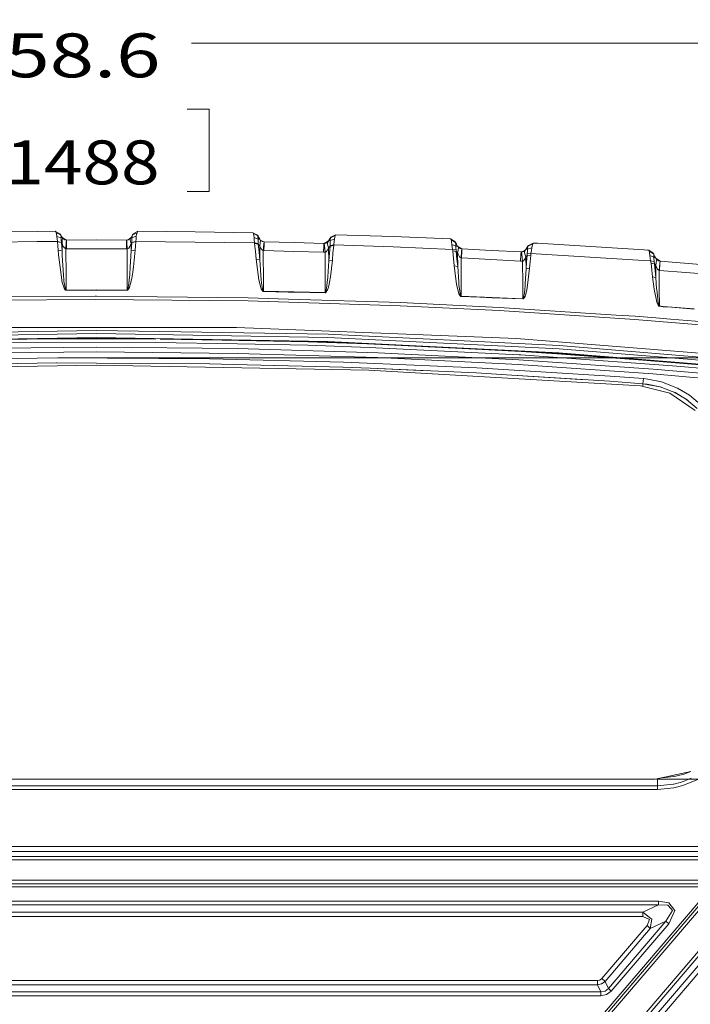
# Model space of a CAD drawing. Units: millimetres. Extents: x -1525 to 1837, y 192 to 3386.
# Drawn here: x -88 to 676, y 2265 to 3386 of the extents above; entities that cross this region are included whole.
import ezdxf

# ---------------------------------------------------------------- set-up
doc = ezdxf.new("R2010")
doc.units = ezdxf.units.MM
doc.layers.add('1', color=7, linetype='Continuous', true_color=0xffffff)
doc.styles.add('blockfont', font='simplex.shx')
doc.dimstyles.get("Standard").update_dxf_attribs({"dimtxt": 0.18, "dimasz": 0.18, "dimexe": 0.18, "dimexo": 0.0625, "dimgap": 0.09, "dimtad": 0, "dimtih": 1, "dimtoh": 1, "dimdec": 4, "dimzin": 0, "dimdsep": 46, "dimtxsty": 'Standard', "dimcen": 0.09, "dimadec": 0, "dimazin": 0, "dimtfac": 1, "dimtdec": 4, "dimtofl": 0, "dimtmove": 0, "dimatfit": 3, "dimfxl": 1, "dimtolj": 1, "dimtzin": 0, "dimarcsym": 0})

# ---------------------------------------------------------------- blocks, each defined once
blk = doc.blocks.new('_U0')
at = {"layer": '1', "color": 18, "lineweight": 18}
for p, q in [((-744.18366, 2628.217829), (-744.18366, 3362.308304)), ((-744.18366, 3359.133304), (-108.045833, 3359.133304)), ((744.18366, 3359.133304), (108.045833, 3359.133304)), ((744.18366, 2628.217829), (744.18366, 3362.308304))]:
    blk.add_line(p, q, dxfattribs=at)
at = {"layer": '1', "color": 18, "lineweight": 13}
for p, q in [((-103.333333, 3284.133304), (-128.333333, 3284.133304)), ((-128.333333, 3284.133304), (-128.333333, 3190.383304)), ((128.333333, 3284.133304), (103.333333, 3284.133304)), ((128.333333, 3190.383304), (128.333333, 3284.133304)), ((-128.333333, 3190.383304), (-103.333333, 3190.383304)), ((103.333333, 3190.383304), (128.333333, 3190.383304))]:
    blk.add_line(p, q, dxfattribs=at)
at = {"layer": '1', "color": 18, "lineweight": 70}
for points in [[(-744.18366, 3359.133304), (-694.183709, 3372.530764), (-694.18361, 3345.735844)], [(744.18366, 3359.133304), (694.183709, 3345.735844), (694.18361, 3372.530764)]]:
    blk.add_solid(points, dxfattribs=at)
at = {"layer": '1', "color": 18, "linetype": 'Continuous', "lineweight": 13, "char_height": 50, "attachment_point": 7, "line_spacing_factor": 0.903614, "style": 'blockfont'}
for s, insert in [('\\W1.3321;58.6', (-103.808333, 3320.237471)), ('\\W1.1591;1488', (-103.808333, 3198.362471))]:
    blk.add_mtext(s, dxfattribs=dict(at, insert=insert))
blk = doc.blocks.new('_U1')
at = {"layer": '1', "color": 18, "lineweight": 13}
for p, q in [((637.829353, 2521.031402), (1711.66752, 2521.031402)), ((1708.49252, 2521.031402), (1708.49252, 2009.790704)), ((1605.159187, 1908.203204), (1580.159187, 1908.203204)), ((1580.159187, 1908.203204), (1580.159187, 1814.453204)), ((1836.825853, 1908.203204), (1811.825853, 1908.203204)), ((1836.825853, 1814.453204), (1836.825853, 1908.203204)), ((1580.159187, 1814.453204), (1605.159187, 1814.453204)), ((1708.49252, 1301.625013), (1708.49252, 1812.865704)), ((1811.825853, 1814.453204), (1836.825853, 1814.453204)), ((414.337506, 1301.625013), (1711.66752, 1301.625013))]:
    blk.add_line(p, q, dxfattribs=at)
at = {"layer": '1', "color": 18, "lineweight": 70}
for points in [[(1708.49252, 2521.031402), (1721.889979, 2471.031451), (1695.09506, 2471.031353)], [(1708.49252, 1301.625013), (1695.09506, 1351.624964), (1721.889979, 1351.625063)]]:
    blk.add_solid(points, dxfattribs=at)
at = {"layer": '1', "color": 18, "linetype": 'Continuous', "lineweight": 13, "char_height": 50, "attachment_point": 7, "line_spacing_factor": 0.903614, "style": 'blockfont'}
for s, insert in [('\\W1.3321;48.0', (1604.684187, 1944.307371)), ('\\W1.1743;1219', (1604.684187, 1822.432371))]:
    blk.add_mtext(s, dxfattribs=dict(at, insert=insert))
blk = doc.blocks.new('_U2')
at = {"layer": '1', "color": 18, "lineweight": 18}
for p, q in [((-43.933275, 3000.710748), (1711.66752, 3000.710748)), ((1708.49252, 3000.710748), (1708.49252, 2862.169201)), ((1708.49252, 2521.031402), (1708.49252, 2665.244201)), ((637.829353, 2521.031402), (1711.66752, 2521.031402))]:
    blk.add_line(p, q, dxfattribs=at)
at = {"layer": '1', "color": 18, "lineweight": 13}
for p, q in [((1632.39877, 2760.581701), (1607.39877, 2760.581701)), ((1607.39877, 2760.581701), (1607.39877, 2666.831701)), ((1809.58627, 2760.581701), (1784.58627, 2760.581701)), ((1809.58627, 2666.831701), (1809.58627, 2760.581701)), ((1607.39877, 2666.831701), (1632.39877, 2666.831701)), ((1784.58627, 2666.831701), (1809.58627, 2666.831701))]:
    blk.add_line(p, q, dxfattribs=at)
at = {"layer": '1', "color": 18, "lineweight": 70}
for points in [[(1708.49252, 3000.710748), (1721.889979, 2950.710797), (1695.09506, 2950.710699)], [(1708.49252, 2521.031402), (1695.09506, 2571.031353), (1721.889979, 2571.031451)]]:
    blk.add_solid(points, dxfattribs=at)
at = {"layer": '1', "color": 18, "linetype": 'Continuous', "lineweight": 13, "char_height": 50, "attachment_point": 7, "line_spacing_factor": 0.903614, "style": 'blockfont'}
for s, insert in [('\\W1.3523;18.9', (1604.684187, 2796.685868)), ('\\W1.1628;480', (1631.92377, 2674.810868))]:
    blk.add_mtext(s, dxfattribs=dict(at, insert=insert))

msp = doc.modelspace()

# ---------------------------------------------------------------- linework, layer by layer
at = {"layer": '1', "color": 18, "linetype": 'Continuous', "lineweight": 18}
for p, q in [((-67.656979, 3144.787334), (-178.063333, 3143.305562)), ((-67.656979, 3144.787334), (-46.99805, 3144.916795)), ((-46.99805, 3144.916795), (-41.822284, 3142.003797)), ((-46.99805, 3144.916795), (-46.798129, 3144.497417)), ((-46.216093, 3143.283628), (-46.798129, 3144.497417)), ((-46.216093, 3143.283628), (-45.727495, 3141.801856)), ((-41.042909, 3140.698217), (-46.216093, 3143.283628)), ((-45.633946, 3141.518138), (-45.727495, 3141.801856)), ((-45.633946, 3141.518138), (-45.231696, 3139.142059)), ((-41.822284, 3142.003797), (-39.347894, 3137.873195)), ((-41.822284, 3142.003797), (-41.623138, 3141.66858)), ((-41.623138, 3141.66858), (-41.042909, 3140.698217)), ((-41.042909, 3140.698217), (-40.508889, 3139.251254)), ((-39.347894, 3137.873195), (-41.042909, 3140.698217)), ((39.347928, 3137.873195), (41.029818, 3140.676282)), ((39.348006, 3137.874626), (41.822623, 3142.004274)), ((41.029818, 3140.676282), (40.494021, 3139.240287)), ((41.029818, 3140.676282), (46.202913, 3143.25621)), ((41.029818, 3140.676282), (41.619994, 3141.663335)), ((41.822623, 3142.004274), (41.619994, 3141.663335)), ((46.998315, 3144.917272), (41.822623, 3142.004274)), ((45.6203, 3141.503356), (45.213073, 3139.154695)), ((45.719374, 3141.80138), (45.6203, 3141.503356)), ((46.202913, 3143.25621), (45.719374, 3141.80138)), ((46.79491, 3144.490741), (46.202913, 3143.25621)), ((46.998315, 3144.917272), (46.79491, 3144.490741)), ((112.432599, 3144.348405), (46.998315, 3144.917272)), ((112.432599, 3144.348405), (178.061604, 3143.308185)), ((178.061604, 3143.308185), (183.10672, 3140.368246)), ((178.061604, 3143.308185), (178.176463, 3143.060707)), ((178.514808, 3142.339252), (178.176463, 3143.060707)), ((178.514808, 3142.339252), (178.73773, 3141.746782)), ((183.564365, 3139.591239), (178.514808, 3142.339252)), ((179.008782, 3139.926456), (178.73773, 3141.746782)), ((179.312408, 3137.887262), (179.008782, 3139.926456)), ((183.10672, 3140.368246), (183.222964, 3140.169643)), ((185.789585, 3135.835908), (183.10672, 3140.368246)), ((183.222964, 3140.169643), (183.564365, 3139.591239)), ((183.564365, 3139.591239), (183.755517, 3139.150403)), ((185.789585, 3135.835908), (183.564365, 3139.591239)), ((266.370058, 3137.4202), (271.662354, 3140.111707)), ((272.097647, 3140.997432), (266.798407, 3138.126634)), ((271.662354, 3140.111707), (271.138966, 3137.675546)), ((271.98711, 3140.771888), (271.662354, 3140.111707)), ((272.097647, 3140.997432), (271.98711, 3140.771888)), ((338.201314, 3138.793729), (272.097647, 3140.997432)), ((-67.563683, 3133.139394), (-179.94222, 3131.582282)), ((-44.646513, 3133.283399), (-67.563683, 3133.139394)), ((-45.231696, 3139.142059), (-40.242448, 3137.264036)), ((-45.231696, 3139.142059), (-44.923466, 3136.425994)), ((-44.923466, 3136.425994), (-44.646513, 3133.283399)), ((-44.646513, 3133.283399), (-40.132385, 3132.301353)), ((-44.646513, 3133.283399), (-44.626396, 3133.053325)), ((-44.626396, 3133.053325), (-44.243593, 3128.258012)), ((-40.129993, 3132.042669), (-44.626396, 3133.053325)), ((-40.242448, 3137.264036), (-40.508889, 3139.251254)), ((-39.347894, 3137.873195), (-40.242448, 3137.264036)), ((-40.242448, 3137.264036), (-40.189452, 3135.05628)), ((-40.132385, 3132.301353), (-40.189452, 3135.05628)), ((-40.132385, 3132.301353), (-40.129993, 3132.042669)), ((-40.129993, 3132.042669), (-39.74713, 3127.247594)), ((-39.817266, 3131.649993), (-40.129993, 3132.042669)), ((-39.817266, 3131.649993), (-39.377064, 3131.115459)), ((-39.087657, 3134.109281), (-39.377064, 3131.115459)), ((-39.377064, 3131.115459), (-38.375929, 3128.423952)), ((-39.377064, 3131.115459), (-39.364278, 3122.452281)), ((-39.347894, 3137.873195), (-38.871586, 3137.192033)), ((-34.290564, 3134.966082), (-39.282055, 3137.779038)), ((-38.79825, 3137.103103), (-39.087657, 3134.109281)), ((-38.871586, 3137.192033), (-38.79825, 3137.103103)), ((-38.79825, 3137.103103), (-37.799783, 3136.160396)), ((-37.961852, 3127.619289), (-38.375929, 3128.423952)), ((-37.799783, 3136.160396), (-37.386507, 3135.877632)), ((-37.386507, 3135.877632), (-36.159966, 3135.292791)), ((-35.630964, 3135.13758), (-36.159966, 3135.292791)), ((-34.303661, 3134.966157), (-35.630964, 3135.13758)), ((-34.876313, 3124.936841), (-34.569342, 3132.340454)), ((-34.303661, 3134.966157), (-34.569342, 3132.340454)), ((-34.17917, 3134.965442), (-34.303661, 3134.966157)), ((0.000023, 3135.033868), (-34.17917, 3134.965442)), ((-34.17917, 3134.965442), (-34.162559, 3132.336877)), ((-34.127865, 3124.932073), (-34.162559, 3132.336877)), ((0.000023, 3135.033868), (34.179214, 3134.965442)), ((34.162626, 3132.336877), (34.127958, 3124.932311)), ((34.179214, 3134.965442), (34.162626, 3132.336877)), ((34.179214, 3134.965442), (34.296773, 3134.966157)), ((34.296773, 3134.966157), (37.3522, 3136.289243)), ((34.296773, 3134.966157), (35.423353, 3135.090612)), ((34.546759, 3132.339977), (34.296773, 3134.966157)), ((34.834728, 3124.936365), (34.546759, 3132.339977)), ((36.053065, 3135.257266), (35.423353, 3135.090612)), ((36.053065, 3135.257266), (39.348006, 3137.874626)), ((37.296489, 3135.822557), (36.053065, 3135.257266)), ((37.762657, 3136.132978), (37.296489, 3135.822557)), ((38.469359, 3136.793874), (37.762657, 3136.132978)), ((38.206786, 3134.697936), (38.791727, 3137.095235)), ((38.206786, 3134.697936), (39.33581, 3131.067298)), ((38.304012, 3128.329538), (39.33581, 3131.067298)), ((38.791727, 3137.095235), (38.469359, 3136.793874)), ((38.791727, 3137.095235), (38.871478, 3137.191795)), ((38.871478, 3137.191795), (39.347928, 3137.873195)), ((39.33581, 3131.067298), (39.323051, 3122.461818)), ((39.33581, 3131.067298), (39.814375, 3131.647371)), ((39.348006, 3137.874626), (39.347928, 3137.873195)), ((39.347928, 3137.873195), (40.219188, 3137.27691)), ((40.083207, 3131.984495), (39.703123, 3127.223037)), ((39.814375, 3131.647371), (40.083207, 3131.984495)), ((40.083207, 3131.984495), (44.580027, 3132.995151)), ((40.08691, 3132.309221), (40.083207, 3131.984495)), ((40.15559, 3135.067485), (40.08691, 3132.309221)), ((40.08691, 3132.309221), (44.60584, 3133.284114)), ((40.219188, 3137.27691), (40.15559, 3135.067485)), ((40.219188, 3137.27691), (40.494021, 3139.240287)), ((40.219188, 3137.27691), (45.213073, 3139.154695)), ((44.580027, 3132.995151), (44.199985, 3128.233932)), ((44.60584, 3133.284114), (44.580027, 3132.995151)), ((44.893716, 3136.432193), (44.60584, 3133.284114)), ((44.60584, 3133.284114), (112.278797, 3132.69069)), ((45.213073, 3139.154695), (44.893716, 3136.432193)), ((112.278797, 3132.69069), (179.941848, 3131.585144)), ((179.312408, 3137.887262), (179.587409, 3134.984992)), ((184.027672, 3136.07385), (179.312408, 3137.887262)), ((179.587409, 3134.984992), (179.941848, 3131.585144)), ((179.941848, 3131.585144), (184.058219, 3130.891822)), ((179.941848, 3131.585144), (180.017009, 3130.951904)), ((180.017009, 3130.951904), (180.893227, 3121.993564)), ((184.076637, 3130.190872), (180.017009, 3130.951904)), ((183.755517, 3139.150403), (184.027672, 3136.07385)), ((184.027672, 3136.07385), (183.975145, 3133.801244)), ((183.975145, 3133.801244), (184.054106, 3131.036304)), ((185.789585, 3135.835908), (184.027672, 3136.07385)), ((184.058219, 3130.891822), (184.054106, 3131.036304)), ((184.058219, 3130.891822), (184.076637, 3130.190872)), ((184.076637, 3130.190872), (184.962794, 3121.224664)), ((184.523076, 3129.669212), (184.076637, 3130.190872)), ((185.804918, 3128.273748), (184.523076, 3129.669212)), ((185.789585, 3135.835908), (186.302155, 3135.101818)), ((186.228707, 3131.491683), (185.804918, 3128.273748)), ((186.652511, 3134.709381), (186.228707, 3131.491683)), ((186.302155, 3135.101818), (186.439246, 3134.939931)), ((186.652511, 3134.709381), (186.439246, 3134.939931)), ((187.232032, 3134.187959), (186.652511, 3134.709381)), ((190.706715, 3132.90336), (186.894962, 3134.491237)), ((187.638238, 3133.894227), (187.232032, 3134.187959)), ((188.85453, 3133.276246), (187.638238, 3133.894227)), ((189.382672, 3133.106969), (188.85453, 3133.276246)), ((190.706715, 3132.90336), (189.382672, 3133.106969)), ((189.872161, 3122.848533), (190.366745, 3130.273603)), ((190.366745, 3130.273603), (190.706715, 3132.90336)), ((190.726712, 3130.260967), (190.534756, 3122.827314)), ((190.816909, 3132.900022), (190.706715, 3132.90336)), ((190.816909, 3132.900022), (190.726712, 3130.260967)), ((224.891096, 3132.069848), (190.816909, 3132.900022)), ((224.891096, 3132.069848), (258.961648, 3131.103776)), ((258.839726, 3128.455661), (258.579135, 3120.996736)), ((258.961648, 3131.103776), (258.839726, 3128.455661)), ((258.961648, 3131.103776), (259.221673, 3131.101631)), ((259.077428, 3131.102821), (264.1302, 3133.837886)), ((259.221673, 3131.101631), (259.873986, 3131.145738)), ((259.221673, 3131.101631), (259.688795, 3128.452323)), ((259.688795, 3128.452323), (260.142326, 3120.981954)), ((260.482013, 3131.252073), (259.873986, 3131.145738)), ((261.762917, 3131.702207), (260.482013, 3131.252073)), ((262.237817, 3131.959222), (261.762917, 3131.702207)), ((264.264524, 3133.971237), (262.237817, 3131.959222)), ((262.237817, 3131.959222), (263.343692, 3132.813476)), ((263.343692, 3132.813476), (262.801498, 3130.333446)), ((262.801498, 3130.333446), (264.25004, 3126.102947)), ((263.957083, 3133.515619), (263.343692, 3132.813476)), ((264.075488, 3133.680604), (263.957083, 3133.515619)), ((264.264524, 3133.971237), (264.075488, 3133.680604)), ((266.798407, 3138.126634), (264.264524, 3133.971237)), ((264.264524, 3133.971237), (266.370058, 3137.4202)), ((264.264524, 3133.971237), (265.932232, 3134.238742)), ((265.897751, 3128.697418), (265.874922, 3127.817653)), ((265.874922, 3127.817653), (269.998968, 3128.525041)), ((265.930742, 3129.423402), (265.897751, 3128.697418)), ((265.897751, 3128.697418), (270.092934, 3129.31516)), ((265.931338, 3131.366514), (265.930742, 3129.423402)), ((265.931338, 3131.366514), (265.931666, 3132.445119)), ((265.932232, 3134.238742), (265.931666, 3132.445119)), ((265.932232, 3134.238742), (270.864725, 3136.062644)), ((265.93861, 3134.775899), (265.932232, 3134.238742)), ((266.370058, 3137.4202), (265.93861, 3134.775899)), ((266.370058, 3137.4202), (266.689986, 3137.946628)), ((266.798407, 3138.126634), (266.689986, 3137.946628)), ((269.998968, 3128.525041), (269.234598, 3120.245956)), ((270.092934, 3129.31516), (269.998968, 3128.525041)), ((270.19304, 3130.142234), (270.092934, 3129.31516)), ((270.092934, 3129.31516), (337.739229, 3127.013229)), ((270.864725, 3136.062644), (270.19304, 3130.142234)), ((270.934671, 3136.724733), (270.864725, 3136.062644)), ((271.138966, 3137.675546), (270.934671, 3136.724733)), ((338.201314, 3138.793729), (403.16993, 3136.159204)), ((403.16993, 3136.159204), (408.087641, 3133.188985)), ((403.16993, 3136.159204), (403.304785, 3135.861658)), ((403.703541, 3134.991907), (403.304785, 3135.861658)), ((403.703541, 3134.991907), (404.025972, 3134.069465)), ((408.632964, 3132.249855), (403.703541, 3134.991907)), ((404.224366, 3132.743619), (404.025972, 3134.069465)), ((404.671431, 3129.755519), (404.224366, 3132.743619)), ((404.671431, 3129.755519), (404.974908, 3127.14722)), ((404.671431, 3129.755519), (409.260988, 3128.099702)), ((408.087641, 3133.188985), (409.908354, 3130.064033)), ((408.087641, 3133.188985), (408.225983, 3132.949613)), ((408.225983, 3132.949613), (408.632964, 3132.249855)), ((408.632964, 3132.249855), (408.912688, 3131.553195)), ((409.908354, 3130.064033), (408.632964, 3132.249855)), ((408.912688, 3131.553195), (409.039527, 3130.295537)), ((409.260988, 3128.099702), (409.039527, 3130.295537)), ((409.908354, 3130.064033), (411.199152, 3127.851747)), ((488.910615, 3124.159835), (491.717249, 3128.717206)), ((491.245419, 3127.930187), (496.660292, 3130.566381)), ((491.245419, 3127.930187), (491.595238, 3128.497146)), ((491.713524, 3128.690265), (491.595238, 3128.497146)), ((497.141421, 3131.521963), (491.713524, 3128.690265)), ((491.717249, 3128.717206), (491.713524, 3128.690265)), ((497.144997, 3131.549142), (491.717249, 3128.717206)), ((496.660292, 3130.566381), (496.092528, 3128.109239)), ((497.019351, 3131.279252), (496.660292, 3130.566381)), ((497.141421, 3131.521963), (497.019351, 3131.279252)), ((497.144997, 3131.549142), (497.141421, 3131.521963)), ((502.168238, 3131.213687), (497.141421, 3131.521963)), ((497.144997, 3131.549142), (502.168238, 3131.213687)), ((502.168238, 3131.213687), (623.684645, 3123.760246)), ((-44.243593, 3128.258012), (-43.860804, 3123.462938)), ((-43.860804, 3123.462938), (-43.411247, 3118.121885)), ((-39.364278, 3122.452281), (-43.860804, 3123.462938)), ((-39.756548, 3089.683555), (-43.411247, 3118.121885)), ((-39.364278, 3122.452281), (-39.74713, 3127.247594)), ((-39.364278, 3122.452281), (-39.135776, 3117.267393)), ((-37.646081, 3094.999097), (-39.135776, 3117.267393)), ((-36.733646, 3125.942968), (-37.961852, 3127.619289)), ((-36.204189, 3125.487112), (-36.733646, 3125.942968)), ((-34.876313, 3124.936841), (-36.204189, 3125.487112)), ((-34.876313, 3124.936841), (-34.127865, 3124.932073)), ((-34.876313, 3124.936841), (-34.830403, 3094.492219)), ((-34.127865, 3124.932073), (0.000046, 3125.00193)), ((0.000046, 3125.00193), (34.127958, 3124.932311)), ((34.127958, 3124.932311), (34.834728, 3124.936365)), ((34.834728, 3124.936365), (34.790915, 3096.014522)), ((34.834728, 3124.936365), (35.961729, 3125.342391)), ((36.591936, 3125.832342), (35.961729, 3125.342391)), ((37.836969, 3127.449058), (36.591936, 3125.832342)), ((38.304012, 3128.329538), (37.836969, 3127.449058)), ((38.38475, 3104.089282), (39.323051, 3122.461818)), ((39.323051, 3122.461818), (39.703123, 3127.223037)), ((39.323051, 3122.461818), (43.819945, 3123.472713)), ((43.819945, 3123.472713), (41.96975, 3104.546808)), ((43.819945, 3123.472713), (44.199985, 3128.233932)), ((181.763053, 3113.034509), (180.893227, 3121.993564)), ((185.842514, 3112.257741), (184.962794, 3121.224664)), ((185.804918, 3128.273748), (185.811147, 3125.342391)), ((186.388031, 3126.740716), (185.804918, 3128.273748)), ((185.811147, 3125.342391), (185.842514, 3112.257741)), ((186.796278, 3125.87931), (186.388031, 3126.740716)), ((186.796278, 3125.87931), (187.670708, 3124.568962)), ((188.016966, 3124.049924), (187.670708, 3124.568962)), ((188.54636, 3123.534225), (188.016966, 3124.049924)), ((189.872161, 3122.848533), (188.54636, 3123.534225)), ((189.872161, 3122.848533), (190.023288, 3085.867666)), ((190.534756, 3122.827314), (189.872161, 3122.848533)), ((224.559352, 3121.981166), (190.534756, 3122.827314)), ((258.579135, 3120.996736), (224.559352, 3121.981166)), ((260.142326, 3120.981954), (258.579135, 3120.996736)), ((260.794103, 3121.159576), (260.142326, 3120.981954)), ((260.142326, 3120.981954), (260.24425, 3091.658853)), ((261.401117, 3121.502899), (260.794103, 3121.159576)), ((262.678295, 3122.850202), (261.401117, 3121.502899)), ((263.151139, 3123.603843), (262.678295, 3122.850202)), ((264.25004, 3126.102947), (263.151139, 3123.603843)), ((265.874922, 3127.817653), (264.25004, 3126.102947)), ((264.25004, 3126.102947), (264.330208, 3111.247085)), ((264.330208, 3111.247085), (265.099734, 3119.532369)), ((265.874922, 3127.817653), (265.099734, 3119.532369)), ((269.234598, 3120.245956), (268.475562, 3111.966632)), ((337.739229, 3127.013229), (405.375153, 3124.195121)), ((404.974908, 3127.14722), (405.375153, 3124.195121)), ((405.375153, 3124.195121), (409.471393, 3123.597644)), ((405.375153, 3124.195121), (405.597329, 3122.662328)), ((405.597329, 3122.662328), (409.555167, 3121.916316)), ((405.597329, 3122.662328), (406.435013, 3114.041589)), ((409.260988, 3128.099702), (409.294367, 3126.076244)), ((411.199152, 3127.851747), (409.260988, 3128.099702)), ((409.471393, 3123.597644), (409.294367, 3126.076244)), ((409.471393, 3123.597644), (409.489959, 3123.225234)), ((409.555167, 3121.916316), (409.489959, 3123.225234)), ((409.555167, 3121.916316), (409.79591, 3121.63689)), ((409.555167, 3121.916316), (410.389096, 3113.296054)), ((409.79591, 3121.63689), (411.191702, 3120.122932)), ((411.640227, 3123.403572), (411.191702, 3120.122932)), ((411.191702, 3120.122932), (411.686897, 3118.780635)), ((411.191702, 3120.122932), (411.224604, 3104.675315)), ((411.199152, 3127.851747), (411.715418, 3127.103589)), ((411.263404, 3127.758636), (416.032583, 3124.889158)), ((412.088752, 3126.683973), (411.640227, 3123.403572)), ((412.087113, 3117.892765), (411.686897, 3118.780635)), ((411.715418, 3127.103589), (411.855817, 3126.936458)), ((411.855817, 3126.936458), (412.088752, 3126.683973)), ((413.296044, 3115.980648), (412.087113, 3117.892765)), ((412.088752, 3126.683973), (412.582099, 3126.233123)), ((412.582099, 3126.233123), (412.981063, 3125.933908)), ((412.981063, 3125.933908), (414.187312, 3125.293992)), ((414.713144, 3125.115417), (414.187312, 3125.293992)), ((416.032583, 3124.889158), (414.713144, 3125.115417)), ((415.143192, 3114.67769), (415.715039, 3122.216962)), ((415.480763, 3114.659332), (415.898174, 3122.206472)), ((416.032583, 3124.889158), (415.715039, 3122.216962)), ((416.08873, 3124.886058), (415.898174, 3122.206472)), ((416.08873, 3124.886058), (416.032583, 3124.889158)), ((449.782908, 3123.175167), (416.08873, 3124.886058)), ((449.782908, 3123.175167), (483.470023, 3121.331237)), ((483.244389, 3118.633293), (482.753873, 3111.034892)), ((483.470023, 3121.331237), (483.244389, 3118.633293)), ((483.470023, 3121.331237), (484.39005, 3121.349834)), ((483.470023, 3121.331237), (483.822495, 3121.321701)), ((483.822495, 3121.321701), (484.39005, 3121.349834)), ((484.39309, 3118.608497), (483.822495, 3121.321701)), ((484.39005, 3121.349834), (487.582341, 3122.887361)), ((484.39005, 3121.349834), (484.988779, 3121.438526)), ((484.872222, 3110.974573), (484.39309, 3118.608497)), ((486.276448, 3121.851705), (484.988779, 3121.438526)), ((486.751139, 3122.091077), (486.276448, 3121.851705)), ((486.751139, 3122.091077), (488.910615, 3124.159835)), ((487.876356, 3122.907899), (486.751139, 3122.091077)), ((487.313628, 3120.30413), (487.876356, 3122.907899)), ((487.313628, 3120.30413), (488.87974, 3115.718387)), ((487.876356, 3122.907899), (488.179177, 3123.207115)), ((488.34157, 3123.386882), (488.179177, 3123.207115)), ((488.910615, 3124.159835), (488.34157, 3123.386882)), ((488.87974, 3115.718387), (490.363121, 3117.162727)), ((488.910615, 3124.159835), (491.245419, 3127.930187)), ((488.910615, 3124.159835), (490.709215, 3124.488853)), ((490.363121, 3117.162727), (489.717692, 3109.653257)), ((490.363121, 3117.162727), (490.399539, 3117.874168)), ((490.363121, 3117.162727), (494.419754, 3117.793344)), ((490.399539, 3117.874168), (490.470231, 3119.25485)), ((490.470231, 3119.25485), (490.511388, 3119.786046)), ((490.470231, 3119.25485), (494.699448, 3119.676374)), ((490.511388, 3119.786046), (490.698844, 3122.205995)), ((490.709215, 3124.488853), (490.698844, 3122.205995)), ((490.709215, 3124.488853), (495.713115, 3126.17328)), ((490.709215, 3124.488853), (490.730256, 3125.035308)), ((491.245419, 3127.930187), (490.730256, 3125.035308)), ((494.419754, 3117.793344), (493.772388, 3110.280298)), ((494.699448, 3119.676374), (494.419754, 3117.793344)), ((495.284587, 3123.183511), (494.699448, 3119.676374)), ((494.699448, 3119.676374), (622.861326, 3111.642621)), ((495.713115, 3126.17328), (495.284587, 3123.183511)), ((495.801121, 3126.848243), (495.713115, 3126.17328)), ((496.092528, 3128.109239), (495.801121, 3126.848243)), ((623.684645, 3123.760246), (627.538264, 3123.499416)), ((627.538264, 3123.499416), (628.961861, 3123.402856)), ((628.961861, 3123.402856), (633.936286, 3120.069765)), ((628.961861, 3123.402856), (629.055917, 3123.155855)), ((629.333854, 3122.430824), (629.055917, 3123.155855)), ((629.333854, 3122.430824), (629.549384, 3121.690296)), ((634.321213, 3119.286083), (629.333854, 3122.430824)), ((629.763424, 3119.822048), (629.549384, 3121.690296)), ((630.041599, 3117.39447), (629.763424, 3119.822048)), ((630.041599, 3117.39447), (634.664178, 3115.50238)), ((630.388379, 3114.452384), (630.041599, 3117.39447)), ((633.936286, 3120.069765), (634.03374, 3119.870685)), ((633.936286, 3120.069765), (635.565996, 3116.760753)), ((634.03374, 3119.870685), (634.321213, 3119.286083)), ((634.321213, 3119.286083), (634.48751, 3118.775152)), ((635.565996, 3116.760753), (634.321213, 3119.286083)), ((634.555221, 3117.52107), (634.48751, 3118.775152)), ((634.664178, 3115.50238), (634.555221, 3117.52107)), ((184.876174, 3089.467309), (181.763053, 3113.034509)), ((185.842514, 3112.257741), (181.763053, 3113.034509)), ((185.842514, 3112.257741), (187.445447, 3089.387916)), ((264.330208, 3111.247085), (263.254642, 3092.850231)), ((264.330208, 3111.247085), (268.475562, 3111.966632)), ((268.475562, 3111.966632), (266.264439, 3093.026184)), ((406.435013, 3114.041589), (407.274455, 3105.419897)), ((410.389096, 3113.296054), (411.224604, 3104.675315)), ((413.822681, 3115.433), (413.296044, 3115.980648)), ((415.143192, 3114.67769), (413.822681, 3115.433)), ((415.143192, 3114.67769), (415.480763, 3114.659332)), ((415.143192, 3114.67769), (415.192634, 3086.951755)), ((415.480763, 3114.659332), (449.124545, 3112.914585)), ((449.124545, 3112.914585), (482.753873, 3111.034892)), ((482.753873, 3111.034892), (484.872222, 3110.974573)), ((484.872222, 3110.974573), (485.438436, 3111.09259)), ((484.872222, 3110.974573), (485.245496, 3084.476493)), ((486.034274, 3111.379407), (485.438436, 3111.09259)), ((487.309843, 3112.6168), (486.034274, 3111.379407)), ((487.77774, 3113.321088), (487.309843, 3112.6168)), ((487.77774, 3113.321088), (488.87974, 3115.718387)), ((488.87974, 3115.718387), (489.069402, 3102.143787)), ((489.069402, 3102.143787), (489.717692, 3109.653257)), ((493.12219, 3102.767728), (493.772388, 3110.280298)), ((622.861326, 3111.642621), (630.95665, 3111.076616)), ((630.388379, 3114.452384), (630.95665, 3111.076616)), ((630.95665, 3111.076616), (635.010123, 3110.624336)), ((630.95665, 3111.076616), (631.450653, 3108.406089)), ((631.450653, 3108.406089), (635.261595, 3107.734941)), ((631.450653, 3108.406089), (632.283688, 3100.661539)), ((634.664178, 3115.50238), (634.698629, 3113.354705)), ((636.826336, 3114.203952), (634.664178, 3115.50238)), ((634.880364, 3111.761831), (634.698629, 3113.354705)), ((635.00452, 3110.673212), (634.880364, 3111.761831)), ((635.00452, 3110.673212), (635.010123, 3110.624336)), ((635.010123, 3110.624336), (635.261595, 3107.734941)), ((635.261595, 3107.734941), (636.841714, 3106.015943)), ((635.261595, 3107.734941), (636.105299, 3099.981092)), ((635.565996, 3116.760753), (636.826336, 3114.203952)), ((636.826336, 3114.203952), (637.299299, 3113.406204)), ((636.826336, 3114.203952), (638.27616, 3112.324975)), ((637.38662, 3109.332107), (636.841714, 3106.015943)), ((636.841714, 3106.015943), (637.192428, 3105.012678)), ((636.841714, 3106.015943), (636.943936, 3092.225336)), ((636.907653, 3114.098565), (641.704738, 3110.880159)), ((637.299299, 3113.406204), (637.423277, 3113.236211)), ((637.931526, 3112.648271), (637.38662, 3109.332107)), ((637.423277, 3113.236211), (637.931526, 3112.648271)), ((638.27616, 3112.324975), (637.931526, 3112.648271)), ((638.27616, 3112.324975), (638.669431, 3112.01217)), ((638.669431, 3112.01217), (639.861703, 3111.336254)), ((640.391946, 3111.140035), (639.861703, 3111.336254)), ((641.704738, 3110.880159), (640.391946, 3111.140035)), ((641.378641, 3108.132146), (640.650034, 3100.392841)), ((640.96278, 3100.36733), (641.547859, 3108.118318)), ((641.704738, 3110.880159), (641.378641, 3108.132146)), ((641.756654, 3110.875867), (641.547859, 3108.118318)), ((641.704738, 3110.880159), (641.756654, 3110.875867)), ((641.756654, 3110.875867), (692.460656, 3106.8547)), ((-37.288882, 3089.659475), (-37.646081, 3094.999097)), ((34.763604, 3077.997707), (34.790915, 3096.014522)), ((37.226755, 3089.462064), (37.762076, 3095.330022)), ((37.762076, 3095.330022), (37.850089, 3096.56813)), ((38.38475, 3104.089282), (37.850089, 3096.56813)), ((40.736824, 3095.524333), (39.674398, 3089.480422)), ((41.96975, 3104.546808), (40.736824, 3095.524333)), ((407.274455, 3105.419897), (409.969419, 3084.57949)), ((411.224604, 3104.675315), (407.274455, 3105.419897)), ((411.224604, 3104.675315), (412.38451, 3087.492727)), ((489.069402, 3102.143787), (488.170713, 3084.932826)), ((489.069402, 3102.143787), (493.12219, 3102.767728)), ((493.12219, 3102.767728), (490.933478, 3083.700679)), ((633.111477, 3092.91508), (632.283688, 3100.661539)), ((636.105299, 3099.981092), (636.943936, 3092.225336)), ((637.59166, 3104.043983), (637.192428, 3105.012678)), ((638.796985, 3101.935171), (637.59166, 3104.043983)), ((639.331222, 3101.305746), (638.796985, 3101.935171)), ((639.331222, 3101.305746), (640.650034, 3100.392841)), ((640.650034, 3100.392841), (640.855253, 3078.89726)), ((640.650034, 3100.392841), (640.96278, 3100.36733)), ((640.96278, 3100.36733), (706.733823, 3095.040821)), ((-39.440405, 3088.142179), (-39.756548, 3089.683555)), ((-37.084959, 3080.139183), (-39.440405, 3088.142179)), ((-37.129778, 3088.162921), (-37.288882, 3089.659475)), ((-35.94685, 3080.391668), (-37.129778, 3088.162921)), ((-34.830403, 3094.492219), (-34.805514, 3077.997945)), ((36.390986, 3082.899354), (36.773056, 3085.531496)), ((36.773056, 3085.531496), (37.226755, 3089.462064)), ((38.772419, 3085.432075), (38.011841, 3082.721256)), ((39.674398, 3089.480422), (38.772419, 3085.432075)), ((187.535107, 3079.299949), (184.876174, 3089.467309)), ((187.886506, 3086.169742), (187.445447, 3089.387916)), ((188.797176, 3079.525255), (187.886506, 3086.169742)), ((190.023288, 3085.867666), (190.068707, 3076.544069)), ((260.24425, 3091.658853), (260.289818, 3075.201772)), ((262.296945, 3082.884334), (262.738794, 3086.882375)), ((262.738794, 3086.882375), (263.193101, 3092.138074)), ((263.254642, 3092.850231), (263.193101, 3092.138074)), ((265.215218, 3086.884283), (264.320284, 3082.77037)), ((265.215218, 3086.884283), (266.264439, 3093.026184)), ((412.645757, 3073.797964), (409.969419, 3084.57949)), ((412.58961, 3084.454559), (412.38451, 3087.492727)), ((413.937062, 3074.005388), (412.58961, 3084.454559)), ((415.192634, 3086.951755), (415.223926, 3070.83752)), ((485.471338, 3068.131946), (485.245496, 3084.476493)), ((487.665087, 3078.363679), (488.101602, 3083.609603)), ((488.101602, 3083.609603), (488.170713, 3084.932826)), ((490.933478, 3083.700679), (489.98937, 3078.306936)), ((633.111477, 3092.91508), (634.878755, 3078.948997)), ((636.943936, 3092.225336), (633.111477, 3092.91508)), ((636.943936, 3092.225336), (637.831986, 3079.529546)), ((-35.963126, 3078.306697), (-37.084959, 3080.139183)), ((-35.457827, 3077.875398), (-35.963126, 3078.306697)), ((-35.384867, 3078.611635), (-35.94685, 3080.391668)), ((-35.106774, 3077.718042), (-35.457827, 3077.875398)), ((-35.132021, 3078.192495), (-35.384867, 3078.611635)), ((-35.132021, 3078.192495), (-34.956459, 3078.039192)), ((-35.106774, 3077.718042), (-34.804825, 3077.675842)), ((-34.956459, 3078.039192), (-34.805514, 3077.997945)), ((-34.805514, 3077.997945), (-0.020953, 3078.048728)), ((-34.805514, 3077.997945), (-34.804825, 3077.675842)), ((-34.804825, 3077.675842), (-0.020956, 3077.726625)), ((0, 3077.726625), (-0.020956, 3077.726625)), ((-0.020953, 3078.048728), (34.763604, 3077.997707)), ((0, 3077.726625), (34.762911, 3077.675603)), ((34.763604, 3077.997707), (34.762911, 3077.675603)), ((34.762911, 3077.675603), (34.990817, 3077.699684)), ((34.763604, 3077.997707), (34.877528, 3078.02131)), ((34.877528, 3078.02131), (35.088331, 3078.190111)), ((35.41236, 3077.873014), (34.990817, 3077.699684)), ((35.088331, 3078.190111), (35.256684, 3078.442119)), ((35.256684, 3078.442119), (35.565931, 3079.176687)), ((35.748839, 3078.132175), (35.41236, 3077.873014)), ((35.565931, 3079.176687), (35.797764, 3079.960845)), ((36.366511, 3078.8882), (35.748839, 3078.132175)), ((35.797764, 3079.960845), (36.069475, 3081.137918)), ((36.069475, 3081.137918), (36.390986, 3082.899354)), ((36.829218, 3079.695247), (36.366511, 3078.8882)), ((37.371136, 3080.907367), (36.829218, 3079.695247)), ((38.011841, 3082.721256), (37.371136, 3080.907367)), ((188.889489, 3076.893352), (187.535107, 3079.299949)), ((189.479694, 3077.192806), (188.797176, 3079.525255)), ((189.405516, 3076.437734), (188.889489, 3076.893352)), ((189.760804, 3076.270126), (189.405516, 3076.437734)), ((189.738676, 3076.75197), (189.479694, 3077.192806)), ((189.738676, 3076.75197), (189.916626, 3076.59056)), ((190.064877, 3076.221488), (189.760804, 3076.270126)), ((190.068707, 3076.544069), (189.916626, 3076.59056)), ((190.068707, 3076.544069), (190.064877, 3076.221488)), ((190.064877, 3076.221488), (218.215808, 3075.723909)), ((225.180492, 3075.923704), (190.068707, 3076.544069)), ((225.175843, 3075.600885), (218.215808, 3075.723909)), ((260.284632, 3074.878953), (225.175843, 3075.600885)), ((260.289818, 3075.201772), (225.180492, 3075.923704)), ((260.289818, 3075.201772), (260.284632, 3074.878953)), ((260.551065, 3074.90661), (260.284632, 3074.878953)), ((260.289818, 3075.201772), (260.422915, 3075.230144)), ((260.422915, 3075.230144), (260.634422, 3075.41015)), ((260.974646, 3075.089715), (260.551065, 3074.90661)), ((260.634422, 3075.41015), (260.802329, 3075.671934)), ((260.802329, 3075.671934), (261.106104, 3076.415323)), ((261.311293, 3075.357459), (260.974646, 3075.089715)), ((261.106104, 3076.415323), (261.336178, 3077.214502)), ((261.920929, 3076.119922), (261.311293, 3075.357459)), ((261.336178, 3077.214502), (261.605114, 3078.41327)), ((261.605114, 3078.41327), (261.922151, 3080.206178)), ((262.383282, 3076.940559), (261.920929, 3076.119922)), ((261.922151, 3080.206178), (262.296945, 3082.884334)), ((262.924433, 3078.172468), (262.383282, 3076.940559)), ((263.563365, 3080.01592), (262.924433, 3078.172468)), ((264.320284, 3082.77037), (263.563365, 3080.01592)), ((414.0293, 3071.229242), (412.645757, 3073.797964)), ((414.63092, 3071.522497), (413.937062, 3074.005388)), ((486.671418, 3070.916437), (486.954182, 3072.493576)), ((486.954182, 3072.493576), (487.283468, 3074.848674)), ((487.665087, 3078.363679), (487.283468, 3074.848674)), ((489.178598, 3074.694179), (488.488168, 3072.274707)), ((489.98937, 3078.306936), (489.178598, 3074.694179)), ((638.009608, 3064.187311), (634.878755, 3078.948997)), ((637.892306, 3078.666948), (637.831986, 3079.529546)), ((639.533699, 3064.350627), (637.892306, 3078.666948)), ((640.855253, 3078.89726), (641.069889, 3059.81829)), ((-116.91536, 3070.136569), (-1.804572, 3070.950769)), ((-116.864346, 3066.468976), (-1.80379, 3067.279361)), ((-0.000188, 3070.932411), (-1.804572, 3070.950769)), ((172.479481, 3065.50958), (-1.80379, 3067.279361)), ((172.554925, 3069.172405), (-0.000188, 3070.932411)), ((172.479481, 3065.50958), (345.898718, 3060.121797)), ((218.003988, 3067.754291), (172.554925, 3069.172405)), ((218.003988, 3067.754291), (346.050054, 3063.758872)), ((435.830325, 3059.370302), (346.050054, 3063.758872)), ((414.551407, 3070.747636), (414.0293, 3071.229242)), ((414.909095, 3070.569061), (414.551407, 3070.747636)), ((414.892316, 3071.059488), (414.63092, 3071.522497)), ((414.892316, 3071.059488), (415.071249, 3070.889018)), ((414.909095, 3070.569061), (415.214509, 3070.513271)), ((415.071249, 3070.889018), (415.223926, 3070.83752)), ((415.223926, 3070.83752), (415.214509, 3070.513271)), ((415.214509, 3070.513271), (436.382711, 3069.70384)), ((415.223926, 3070.83752), (450.349599, 3069.495223)), ((450.339973, 3069.170259), (436.382711, 3069.70384)), ((450.339973, 3069.170259), (485.462874, 3067.806505)), ((450.349599, 3069.495223), (485.471338, 3068.131946)), ((485.471338, 3068.131946), (485.462874, 3067.806505)), ((485.462874, 3067.806505), (485.714465, 3067.827247)), ((485.471338, 3068.131946), (485.596925, 3068.153642)), ((485.596925, 3068.153642), (485.761225, 3068.272613)), ((486.044824, 3067.947172), (485.714465, 3067.827247)), ((485.761225, 3068.272613), (485.920757, 3068.487905)), ((485.920757, 3068.487905), (486.217171, 3069.15953)), ((486.366928, 3068.166517), (486.044824, 3067.947172)), ((486.217171, 3069.15953), (486.428171, 3069.861911)), ((486.968994, 3068.853401), (486.366928, 3068.166517)), ((486.428171, 3069.861911), (486.671418, 3070.916437)), ((487.400562, 3069.573425), (486.968994, 3068.853401)), ((487.90133, 3070.655368), (487.400562, 3069.573425)), ((488.488168, 3072.274707), (487.90133, 3070.655368)), ((639.604986, 3060.613178), (638.009608, 3064.187311)), ((640.350759, 3060.893558), (639.533699, 3064.350627)), ((345.898718, 3060.121797), (458.441705, 3054.644845)), ((435.830325, 3059.370302), (458.6429, 3058.255218)), ((458.441705, 3054.644845), (612.998486, 3044.543765)), ((458.6429, 3058.255218), (591.800251, 3049.515379)), ((640.321314, 3059.806608), (639.604986, 3060.613178)), ((640.709341, 3059.57415), (640.321314, 3059.806608)), ((640.713215, 3060.117267), (640.350759, 3060.893558)), ((641.031444, 3059.490941), (640.709341, 3059.57415)), ((640.713215, 3060.117267), (640.90842, 3059.895538)), ((640.90842, 3059.895538), (641.069889, 3059.81829)), ((641.069889, 3059.81829), (641.031444, 3059.490941)), ((645.278871, 3059.050344), (641.031444, 3059.490941)), ((641.069889, 3059.81829), (645.317256, 3059.377931)), ((654.746413, 3058.293127), (645.278871, 3059.050344)), ((645.317256, 3059.377931), (680.672288, 3056.551479)), ((654.746413, 3058.293127), (680.669188, 3056.220077)), ((591.8026, 3049.515225), (613.273442, 3048.105977)), ((612.998486, 3044.543765), (717.309654, 3035.99932)), ((636.819195, 3046.1696), (613.273442, 3048.105977)), ((653.79411, 3044.773601), (636.820347, 3046.169505)), ((717.596948, 3039.526485), (653.79411, 3044.773601)), ((-263.619334, 3027.682327), (0, 3031.996988)), ((-263.501555, 3024.085544), (0, 3028.398059)), ((159.489959, 3035.421394), (-159.489959, 3035.421394)), ((0, 3031.996988), (263.619334, 3027.682327)), ((0, 3028.398059), (263.501555, 3024.085544)), ((478.219897, 3022.795223), (159.489959, 3035.421394)), ((263.619334, 3027.682327), (526.95626, 3014.743112)), ((-263.353378, 3019.560359), (0, 3023.87049)), ((0, 3023.299478), (-105.431764, 3021.580004)), ((67.603745, 3018.333219), (-105.383888, 3017.926715)), ((-74.961339, 3022.076942), (0.001042, 3022.253059)), ((0, 3023.87049), (263.353378, 3019.560359)), ((67.636219, 3022.196407), (0, 3023.299478)), ((0.001042, 3022.253059), (56.078206, 3022.384905)), ((160.479933, 3016.552947), (67.603745, 3018.333219)), ((262.293011, 3019.021772), (72.247165, 3022.121207)), ((143.055337, 3020.966405), (240.708306, 3019.09449)), ((240.586281, 3015.01777), (160.479933, 3016.552947)), ((240.708306, 3019.09449), (262.271136, 3018.354915)), ((262.271136, 3018.354915), (307.798163, 3016.79369)), ((262.293011, 3019.021772), (524.307013, 3006.192707)), ((263.353378, 3019.560359), (526.424646, 3006.634019)), ((263.501555, 3024.085544), (526.720822, 3011.152051)), ((478.219897, 3022.795223), (796.200275, 2997.562908)), ((-160.37643, 3011.385702), (0, 3012.985967)), ((-160.266355, 3005.871318), (0, 3007.47063)), ((0, 3012.985967), (160.37643, 3011.385702)), ((0, 3007.47063), (160.266355, 3005.871318)), ((160.266355, 3005.871318), (320.468903, 3001.074098)), ((160.37643, 3011.385702), (320.688963, 3006.585144)), ((310.531199, 3012.619756), (240.586281, 3015.01777)), ((481.209636, 3004.184984), (310.531199, 3012.619756)), ((320.688963, 3006.585144), (480.873793, 2998.586439)), ((402.118689, 3012.175448), (483.553499, 3008.150361)), ((483.553499, 3008.150361), (524.244189, 3005.26049)), ((524.244189, 3005.26049), (611.856464, 2999.038116)), ((785.763323, 2984.826349), (524.307013, 3006.192707)), ((788.932025, 2985.106014), (526.424646, 3006.634019)), ((789.375901, 2989.611648), (526.720822, 3011.152051)), ((789.728701, 2993.193172), (526.95626, 3014.743112)), ((-45.520775, 3000.710748), (-175.278395, 2998.95861)), ((-45.488488, 2994.910739), (-155.772254, 2993.421815)), ((-0.001819, 2994.67399), (-45.976027, 2994.904157)), ((128.95903, 2999.820493), (-45.520775, 3000.710748)), ((-45.488488, 2994.910739), (-0.00183, 2994.678758)), ((128.867567, 2994.0212), (-0.00183, 2994.678758)), ((-0.001819, 2994.67399), (48.847183, 2994.429505)), ((155.768767, 2993.341945), (128.53066, 2994.022919)), ((128.867567, 2994.0212), (155.768856, 2993.346713)), ((281.010807, 2996.007465), (128.95903, 2999.820493)), ((432.965368, 2989.367031), (281.010807, 2996.007465)), ((320.468903, 3001.074098), (480.543792, 2993.080877)), ((480.873793, 2998.586439), (633.783638, 2987.956308)), ((483.308494, 3004.081272), (481.209636, 3004.184984)), ((483.308494, 3004.081272), (655.888259, 2991.82608)), ((0.002999, 2992.500089), (-309.880763, 2986.622594)), ((309.886545, 2986.612342), (0.002999, 2992.500089)), ((155.768767, 2993.341945), (217.80228, 2991.790989)), ((280.811489, 2990.210794), (155.768856, 2993.346713)), ((311.453074, 2988.868736), (280.567999, 2990.2169)), ((311.453223, 2988.871835), (280.811489, 2990.210794)), ((309.886545, 2986.612342), (619.323432, 2968.968414)), ((311.453074, 2988.868736), (377.312802, 2985.993746)), ((432.658255, 2983.575128), (311.453223, 2988.871835)), ((466.967136, 2981.433891), (432.518787, 2983.581223)), ((466.967225, 2981.435798), (432.658255, 2983.575128)), ((432.965368, 2989.367031), (584.770143, 2979.901336)), ((480.543792, 2993.080877), (633.348703, 2982.457899)), ((786.462903, 2974.411748), (633.783638, 2987.956308)), ((759.439647, 2982.678436), (655.888259, 2991.82608)), ((466.967136, 2981.433891), (557.070862, 2975.817423)), ((466.967225, 2981.435798), (584.355354, 2974.116109)), ((622.247994, 2971.310876), (584.34914, 2974.116497)), ((622.248054, 2971.310876), (584.355354, 2974.116109)), ((584.770143, 2979.901336), (622.689724, 2977.093957)), ((622.689724, 2977.093957), (622.248054, 2971.310876)), ((622.689724, 2977.093957), (627.68203, 2976.592563)), ((627.68203, 2976.592563), (643.430293, 2973.390125)), ((785.923183, 2968.922876), (633.348703, 2982.457899)), ((661.438525, 2966.419958), (643.430293, 2973.390125)), ((619.323432, 2968.968414), (652.973711, 2960.358165)), ((622.247994, 2971.310876), (622.016484, 2968.27933)), ((639.543614, 2968.279181), (622.247994, 2971.310876)), ((622.248054, 2971.310876), (622.247994, 2971.310876)), ((626.964569, 2970.837139), (622.248054, 2971.310876)), ((641.842961, 2967.811607), (626.964569, 2970.837139)), ((641.541707, 2967.872867), (643.335257, 2967.233985)), ((641.842961, 2967.811607), (655.549884, 2962.506078)), ((681.64885, 2940.75682), (652.973711, 2960.358165)), ((655.549884, 2962.506078), (658.856452, 2961.226247)), ((669.87822, 2954.649817), (656.559216, 2962.115409)), ((671.89467, 2953.446649), (658.856452, 2961.226247)), ((675.239027, 2958.185218), (661.438525, 2966.419958)), ((671.630905, 2953.604031), (673.110881, 2952.408286)), ((671.89467, 2953.446649), (683.972418, 2943.135045)), ((689.924955, 2945.647024), (675.239027, 2958.185218)), ((676.771224, 2529.612802), (636.241853, 2521.031402)), ((643.940801, 2522.661522), (657.359302, 2523.914836)), ((657.359302, 2523.914836), (657.837808, 2523.959421)), ((657.837808, 2523.959421), (669.055641, 2526.707672)), ((675.559694, 2529.356281), (669.055641, 2526.707672)), ((638.661444, 2513.390087), (-638.661444, 2513.390087)), ((636.241853, 2521.031402), (-636.241853, 2521.031402)), ((638.661444, 2513.390087), (638.661444, 2521.543709)), ((638.661444, 2513.390087), (656.515479, 2515.147708)), ((638.661444, 2509.289049), (638.661444, 2513.390087)), ((656.515479, 2515.147708), (657.541394, 2515.408538)), ((657.29636, 2511.061691), (667.523801, 2513.573907)), ((666.300118, 2517.63656), (657.541394, 2515.408538)), ((666.300118, 2517.63656), (676.979065, 2522.130273)), ((685.356975, 2520.81015), (667.523801, 2513.573907)), ((638.661444, 2509.289049), (-638.661444, 2509.289049)), ((657.29636, 2511.061691), (638.661444, 2509.289049)), ((751.369417, 2444.267534), (-751.369417, 2444.267534)), ((751.369417, 2438.752197), (-751.369417, 2438.752197)), ((738.379836, 2432.759784), (-738.379836, 2432.759784)), ((-738.379836, 2429.082654), (738.379836, 2429.082654)), ((0, 2405.971788), (-254.672676, 2405.971788)), ((0, 2401.77419), (-254.672676, 2401.77419)), ((254.672676, 2405.971788), (0, 2405.971788)), ((254.672676, 2401.77419), (0, 2401.77419)), ((711.047411, 2401.341461), (116.550922, 1704.60391)), ((749.555945, 2400.297426), (154.975861, 1703.397155)), ((767.07691, 2404.703401), (168.066025, 1702.609658)), ((771.272779, 2401.123546), (172.261864, 1699.029922)), ((254.672676, 2405.971788), (396.261838, 2405.971788)), ((509.345353, 2401.77419), (254.672676, 2401.77419)), ((396.261839, 2405.971788), (509.345353, 2405.971788)), ((509.345353, 2405.971788), (605.400815, 2405.971788)), ((509.345353, 2401.77419), (605.622967, 2401.77419)), ((605.400816, 2405.971788), (754.95851, 2405.971788)), ((605.622978, 2401.77419), (700.785458, 2401.77419)), ((-700.608432, 2398.437761), (605.799547, 2398.437761)), ((700.608432, 2398.437761), (111.943722, 1708.534956)), ((702.611566, 2396.728538), (113.946855, 1706.825852)), ((752.353191, 2397.910856), (157.773092, 1701.010585)), ((605.799556, 2398.437761), (700.608432, 2398.437761)), ((-639.787853, 2382.059596), (639.787853, 2382.059596)), ((-639.787853, 2377.675556), (639.787853, 2377.675556)), ((639.787853, 2377.675556), (622.029424, 2369.483016)), ((639.787853, 2382.059596), (651.564837, 2380.16703)), ((639.787853, 2382.059596), (639.787853, 2377.675556)), ((639.787853, 2377.675556), (650.401294, 2377.310775)), ((650.401294, 2377.310775), (654.267609, 2373.139642)), ((658.576906, 2371.35341), (651.564837, 2380.16703)), ((-622.029424, 2369.483016), (622.029424, 2369.483016)), ((622.029424, 2369.483016), (631.197572, 2362.400316)), ((622.029424, 2369.483016), (622.029424, 2364.674829)), ((656.019688, 2371.24946), (648.287117, 2359.25176)), ((651.622295, 2356.406234), (658.576906, 2371.35341)), ((656.019688, 2371.24946), (654.267609, 2373.139642)), ((-622.029424, 2364.674829), (622.029424, 2364.674829)), ((648.287117, 2359.25176), (582.841754, 2282.54392)), ((651.622295, 2356.406234), (586.176872, 2279.698394)), ((622.029424, 2364.674829), (629.622757, 2361.006759)), ((629.622757, 2361.006759), (626.870811, 2354.180358)), ((632.232487, 2361.600898), (630.528688, 2351.059459)), ((648.287117, 2359.25176), (630.528688, 2351.059459)), ((632.232487, 2361.600898), (631.197572, 2362.400316)), ((651.622295, 2356.406234), (648.287117, 2359.25176)), ((626.870811, 2354.180358), (575.404465, 2293.85712)), ((630.528688, 2351.059459), (579.062402, 2290.736221)), ((630.528688, 2351.059459), (626.870811, 2354.180358)), ((-570.563138, 2291.623615), (570.563138, 2291.623615)), ((570.563138, 2291.623615), (573.235512, 2292.194866)), ((570.563138, 2291.623615), (570.563138, 2286.815427)), ((570.563138, 2286.815427), (575.150371, 2288.043998)), ((575.404465, 2293.85712), (573.235512, 2292.194866)), ((579.062402, 2290.736221), (575.150371, 2288.043998)), ((575.404465, 2293.85712), (579.062402, 2290.736221)), ((582.841754, 2282.54392), (579.062402, 2290.736221)), ((-570.563138, 2286.815427), (570.563138, 2286.815427)), ((-326.956944, 2278.622888), (-71.920707, 2278.622888)), ((-71.920707, 2278.622888), (-1.410832, 2278.622888)), ((-1.410832, 2278.622888), (13.091377, 2278.622888)), ((13.091377, 2278.622888), (574.342489, 2278.622888)), ((570.563138, 2286.815427), (574.342489, 2278.622888)), ((574.342489, 2278.622888), (579.128981, 2279.419683)), ((574.342489, 2274.238847), (574.342489, 2278.622888)), ((582.841754, 2282.54392), (579.128981, 2279.419683)), ((586.176872, 2279.698394), (580.87486, 2275.635026)), ((586.176872, 2279.698394), (582.841754, 2282.54392)), ((574.342489, 2274.238847), (-426.394708, 2274.238847)), ((580.87486, 2275.635026), (574.342489, 2274.238847))]:
    msp.add_line(p, q, dxfattribs=at)

# ---------------------------------------------------------------- dimensions: what is measured, and where the dimension line sits
at = {"layer": '1', "color": 18, "linetype": 'Continuous', "lineweight": 13}
dim = msp.add_linear_dim(base=(-744.18366, 3359.133304), p1=(744.18366, 2626.630329), p2=(-744.18366, 2626.630329), text='<>\\P[\\C18;\\H50.00;\\Fsimplex.shx;1488\\Fsimplex.shx;\\H50.00;\\C18; ]', dimstyle='Standard', override={"dimtxt": 50, "dimasz": 50, "dimexe": 3.175, "dimexo": 1.5875, "dimgap": 1.5875, "dimtih": 1, "dimtoh": 1, "dimdec": 1, "dimlfac": 0.03937, "dimdsep": 46, "dimlunit": 2, "dimtxsty": 'blockfont', "dimsah": 1, "dimse1": 0, "dimse2": 0, "dimsd1": 0, "dimsd2": 0, "dimclrd": 18, "dimclre": 18, "dimclrt": 18, "dimtol": 0, "dimtm": -0.1, "dimtfac": 1, "dimtdec": 2, "dimtofl": 1, "dimtmove": 0, "dimlwd": 18, "dimlwe": 18}, dxfattribs=at)
dim.commit()
dim.dimension.update_dxf_attribs({"geometry": '_U0', "text_midpoint": (0, 3359.133304), "dimtype": 160})
for base, p1, p2, text, override, picture, middle in [((1708.49252, 2521.031402), (-45.520775, 3000.710748), (0, 2521.031402), '<>\\P[\\C18;\\H50.00;\\Fsimplex.shx;480\\Fsimplex.shx;\\H50.00;\\C18; ]', {"dimtxt": 50, "dimasz": 50, "dimexe": 3.175, "dimexo": 1.5875, "dimgap": 1.5875, "dimtih": 1, "dimtoh": 1, "dimdec": 1, "dimlfac": 0.03937, "dimdsep": 46, "dimlunit": 2, "dimtxsty": 'blockfont', "dimsah": 1, "dimse1": 0, "dimse2": 0, "dimsd1": 0, "dimsd2": 0, "dimclrd": 18, "dimclre": 18, "dimclrt": 18, "dimtol": 0, "dimtm": -0.1, "dimtfac": 1, "dimtdec": 2, "dimtofl": 1, "dimtmove": 0, "dimlwd": 18, "dimlwe": 18}, '_U2', (1708.49252, 2774.644201)), ((1708.49252, 1301.625013), (0, 2521.031402), (380.936503, 1301.625013), '<>\\P[\\C18;\\H50.00;\\Fsimplex.shx;1219\\Fsimplex.shx;\\H50.00;\\C18; ]', {"dimtxt": 50, "dimasz": 50, "dimexe": 3.175, "dimexo": 1.5875, "dimgap": 1.5875, "dimtih": 1, "dimtoh": 1, "dimdec": 1, "dimlfac": 0.03937, "dimdsep": 46, "dimlunit": 2, "dimtxsty": 'blockfont', "dimsah": 1, "dimse1": 0, "dimse2": 0, "dimsd1": 0, "dimsd2": 0, "dimclrd": 18, "dimclre": 18, "dimclrt": 18, "dimtol": 0, "dimtm": -0.1, "dimtfac": 1, "dimtdec": 2, "dimtofl": 1, "dimtmove": 0, "dimlwd": 13, "dimlwe": 13}, '_U1', (1708.49252, 1922.265704))]:
    dim = msp.add_linear_dim(base=base, p1=p1, p2=p2, angle=90, text=text, dimstyle='Standard', override=override, dxfattribs=at)
    dim.commit()
    dim.dimension.update_dxf_attribs({"geometry": picture, "text_midpoint": middle, "dimtype": 160})

doc.saveas('drawing.dxf')
